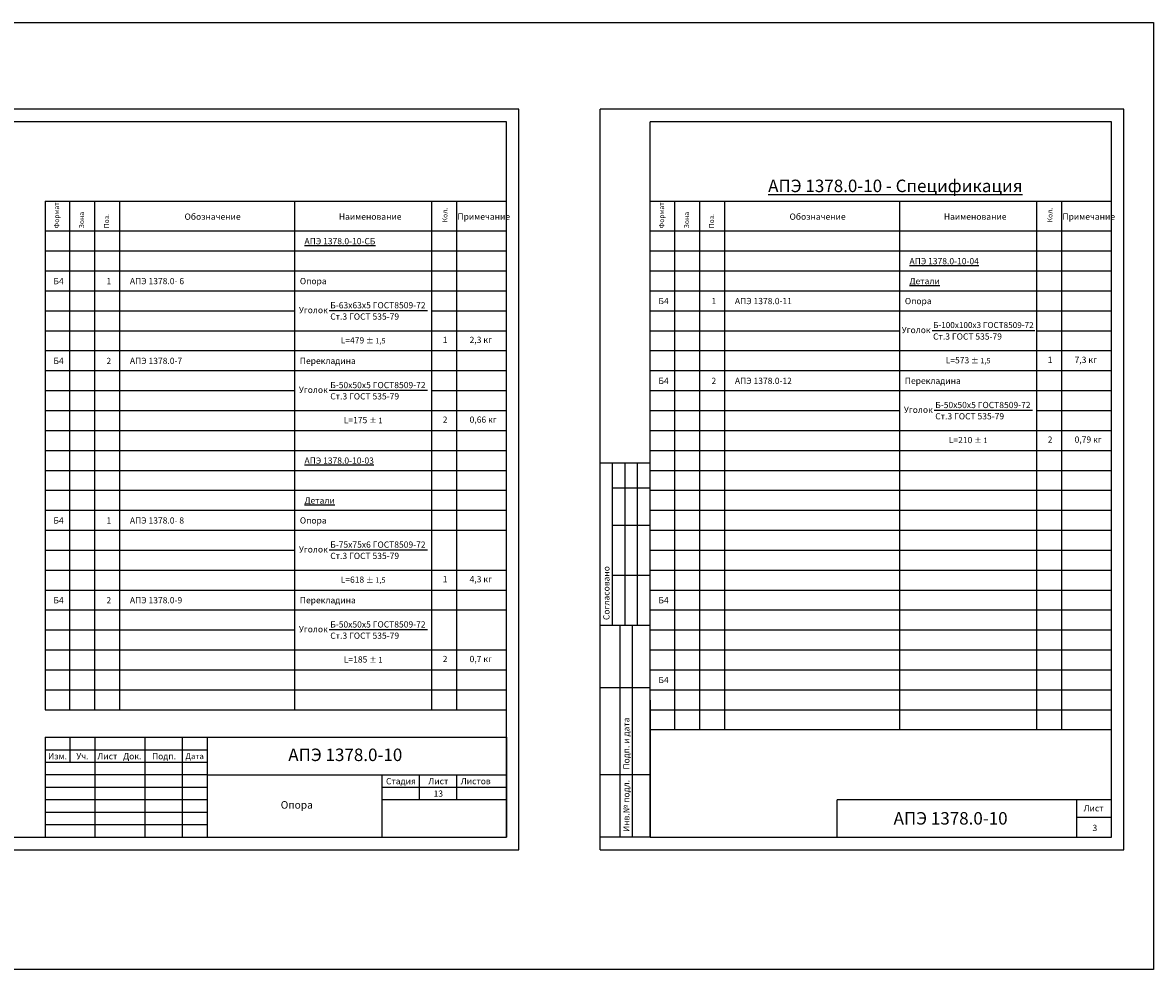
# Model space of a CAD drawing. Units: millimetres. Extents: x 47 to 13598, y 7726 to 13468.
# Drawn here: x 2848 to 3302, y 11532 to 11912 of the extents above; entities that cross this region are included whole.
import ezdxf

# ---------------------------------------------------------------- set-up
doc = ezdxf.new("R2010")
doc.units = ezdxf.units.MM
doc.header["$LTSCALE"] = 0.5
doc.layers.add('6ТЕКСТ', color=7, linetype='Continuous')
doc.layers.add('рамка и штамп', color=7, linetype='Continuous')
doc.styles.get("Standard").update_dxf_attribs({"font": 'times.ttf', "height": 2.5})

msp = doc.modelspace()

# ---------------------------------------------------------------- linework, layer by layer
for p, q in [((2857.2017, 11840.5464), (3042.2017, 11840.5464)), ((2857.2017, 11840.5464), (2857.2017, 11636.5464)), ((2867.2017, 11636.5464), (2867.2017, 11840.5464)), ((2877.2017, 11636.5464), (2877.2017, 11840.5464)), ((2887.2017, 11636.5464), (2887.2017, 11840.5464)), ((2957.2017, 11840.5464), (2957.2017, 11636.5464)), ((3012.2017, 11840.5464), (3012.2017, 11636.5464)), ((3022.2017, 11840.5464), (3022.2017, 11636.5464)), ((3099.7988, 11840.5464), (3284.7988, 11840.5464)), ((3109.7988, 11628.5464), (3109.7988, 11840.5464)), ((3119.7988, 11628.5464), (3119.7988, 11840.5464)), ((3129.7988, 11628.5464), (3129.7988, 11840.5464)), ((3199.7988, 11840.5464), (3199.7988, 11628.5464)), ((3254.7988, 11840.5464), (3254.7988, 11628.5464)), ((3264.7988, 11840.5464), (3264.7988, 11628.5464)), ((2857.2017, 11828.5464), (3042.2017, 11828.5464)), ((3099.7988, 11828.5464), (3284.7988, 11828.5464)), ((2857.2017, 11820.5464), (3042.2017, 11820.5464)), ((3099.7988, 11820.5464), (3284.7988, 11820.5464)), ((2857.2017, 11812.5464), (3042.2017, 11812.5464)), ((3099.7988, 11812.5464), (3284.7988, 11812.5464)), ((2857.2017, 11804.5464), (3042.2017, 11804.5464)), ((3099.7988, 11804.5464), (3284.7988, 11804.5464)), ((2857.2017, 11796.5464), (2957.2017, 11796.5464)), ((3010.5916, 11796.5464), (2971.1611, 11796.5464)), ((3012.2017, 11796.5464), (3042.2017, 11796.5464)), ((3099.7988, 11796.5464), (3284.7988, 11796.5464)), ((2857.2017, 11788.5464), (3042.2017, 11788.5464)), ((3012.2017, 11788.5464), (3042.2017, 11788.5464)), ((3099.7988, 11788.5464), (3199.7988, 11788.5464)), ((3254.0384, 11788.5464), (3212.8857, 11788.5464)), ((3254.7988, 11788.5464), (3284.7988, 11788.5464)), ((2857.2017, 11780.5464), (3042.2017, 11780.5464)), ((3099.7988, 11780.5464), (3284.7988, 11780.5464)), ((2857.2017, 11772.5464), (3042.2017, 11772.5464)), ((3099.7988, 11772.5464), (3284.7988, 11772.5464)), ((2857.2017, 11764.5464), (2957.2017, 11764.5464)), ((3010.5916, 11764.5464), (2971.1611, 11764.5464)), ((3012.2017, 11764.5464), (3042.2017, 11764.5464)), ((3099.7988, 11764.5464), (3284.7988, 11764.5464)), ((2857.2017, 11756.5464), (3042.2017, 11756.5464)), ((3099.7988, 11756.5464), (3199.7988, 11756.5464)), ((3253.1887, 11756.5464), (3213.7582, 11756.5464)), ((3254.7988, 11756.5464), (3284.7988, 11756.5464)), ((2857.2017, 11748.5464), (3042.2017, 11748.5464)), ((3099.7988, 11748.5464), (3284.7988, 11748.5464)), ((2857.2017, 11740.5464), (3042.2017, 11740.5464)), ((3099.7988, 11740.5464), (3284.7988, 11740.5464)), ((3099.7988, 11735.3753), (3079.7988, 11735.3753)), ((3084.7988, 11670.3753), (3084.7988, 11735.3753)), ((3089.7988, 11670.3753), (3089.7988, 11735.3753)), ((3094.7988, 11670.3753), (3094.7988, 11735.3753)), ((2857.2017, 11732.5464), (3042.2017, 11732.5464)), ((3099.7988, 11732.5464), (3284.7988, 11732.5464)), ((2857.2017, 11724.5464), (3042.2017, 11724.5464)), ((3099.7988, 11725.3753), (3084.7988, 11725.3753)), ((3099.7988, 11724.5464), (3284.7988, 11724.5464)), ((2857.2017, 11716.5464), (3042.2017, 11716.5464)), ((3099.7988, 11716.5464), (3284.7988, 11716.5464)), ((2857.2017, 11708.5464), (3042.2017, 11708.5464)), ((3099.7988, 11710.3753), (3084.7988, 11710.3753)), ((3099.7988, 11708.5464), (3284.7988, 11708.5464)), ((2857.2017, 11700.5464), (2957.2017, 11700.5464)), ((3010.5916, 11700.5464), (2971.1611, 11700.5464)), ((3099.7988, 11700.5464), (3284.7988, 11700.5464)), ((2857.2017, 11692.5464), (3042.2017, 11692.5464)), ((3099.7988, 11690.3753), (3084.7988, 11690.3753)), ((3099.7988, 11692.5464), (3284.7988, 11692.5464)), ((2857.2017, 11684.5464), (3042.2017, 11684.5464)), ((3099.7988, 11684.5464), (3284.7988, 11684.5464)), ((2857.2017, 11676.5464), (3042.2017, 11676.5464)), ((3099.7988, 11676.5464), (3284.7988, 11676.5464)), ((2857.2017, 11668.5464), (2957.2017, 11668.5464)), ((3010.5916, 11668.5464), (2971.1611, 11668.5464)), ((3099.7988, 11670.3753), (3079.7988, 11670.3753)), ((3087.7988, 11585.3753), (3087.7988, 11670.3753)), ((3092.7988, 11585.3753), (3092.7988, 11670.3753)), ((3099.7988, 11668.5464), (3284.7988, 11668.5464)), ((2857.2017, 11660.5464), (3042.2017, 11660.5464)), ((3099.7988, 11660.5464), (3284.7988, 11660.5464)), ((2857.2017, 11652.5464), (3042.2017, 11652.5464)), ((3099.7988, 11652.5464), (3284.7988, 11652.5464)), ((2857.2017, 11644.5464), (3042.2017, 11644.5464)), ((3099.7988, 11645.3753), (3079.7988, 11645.3753)), ((3099.7988, 11644.5464), (3284.7988, 11644.5464)), ((3099.7988, 11640.3753), (3099.7988, 11585.3753)), ((2857.2017, 11636.5464), (3042.2017, 11636.5464)), ((3099.7988, 11636.5464), (3284.7988, 11636.5464)), ((3099.7988, 11628.5464), (3284.7988, 11628.5464)), ((2857.2017, 11625.5433), (3042.2017, 11625.5433)), ((2857.2017, 11625.5433), (2857.2017, 11585.3753)), ((2867.2017, 11625.5433), (2867.2017, 11615.3753)), ((2877.2017, 11625.5433), (2877.2017, 11585.3753)), ((2897.2017, 11625.5433), (2897.2017, 11585.3753)), ((2912.2017, 11625.5433), (2912.2017, 11585.3753)), ((2922.2017, 11625.5433), (2922.2017, 11585.3753)), ((3042.2017, 11625.5433), (3042.2017, 11585.3753)), ((2922.2017, 11620.3753), (2857.2017, 11620.3753)), ((2922.2017, 11615.3753), (2857.2017, 11615.3753)), ((2922.2017, 11610.3753), (2857.2017, 11610.3753)), ((2922.2017, 11610.3753), (3042.2017, 11610.3753)), ((2992.2017, 11610.3753), (2992.2017, 11585.3753)), ((3007.2017, 11610.3753), (3007.2017, 11600.3753)), ((3022.2017, 11610.3753), (3022.2017, 11600.3753)), ((3099.7988, 11610.3753), (3079.7988, 11610.3753)), ((2922.2017, 11605.3753), (2857.2017, 11605.3753)), ((3042.2017, 11605.3753), (2992.2017, 11605.3753)), ((2922.2017, 11600.3753), (2857.2017, 11600.3753)), ((3042.2017, 11600.3753), (2992.2017, 11600.3753)), ((3174.7988, 11585.3753), (3174.7988, 11600.3753)), ((3284.7988, 11600.3753), (3174.7988, 11600.3753)), ((3270.7988, 11600.3753), (3270.7988, 11585.3753)), ((2922.2017, 11595.3753), (2857.2017, 11595.3753)), ((2922.2017, 11590.3753), (2857.2017, 11590.3753)), ((3270.7988, 11593.3753), (3284.7988, 11593.3753)), ((3099.7988, 11585.3753), (3079.7988, 11585.3753)), ((3099.7988, 11585.3753), (3092.7988, 11585.3753))]:
    msp.add_line(p, q)
at = {"color": 151}
msp.add_lwpolyline([(838.203, 11912.1253), (3301.6359, 11912.1253), (3301.6359, 11532.382), (838.203, 11532.382)], close=True, dxfattribs=at)
at = {"layer": '6ТЕКСТ'}
for p, q in [((3047.2017, 11877.3753), (2627.2017, 11877.3753)), ((3047.2017, 11580.3753), (3047.2017, 11877.3753)), ((3289.7988, 11877.3753), (3079.7988, 11877.3753)), ((3079.7988, 11580.3753), (3079.7988, 11877.3753)), ((3289.7988, 11580.3753), (3289.7988, 11877.3753)), ((3042.2017, 11872.3753), (2647.2017, 11872.3753)), ((3042.2017, 11585.3753), (3042.2017, 11872.3753)), ((3284.7988, 11872.3753), (3099.7988, 11872.3753)), ((3099.7988, 11585.3753), (3099.7988, 11872.3753)), ((3284.7988, 11585.3753), (3284.7988, 11872.3753)), ((2647.2017, 11585.3753), (3042.2017, 11585.3753)), ((3099.7988, 11585.3753), (3284.7988, 11585.3753)), ((2627.2017, 11580.3753), (3047.2017, 11580.3753)), ((3079.7988, 11580.3753), (3289.7988, 11580.3753))]:
    msp.add_line(p, q, dxfattribs=at)

# ---------------------------------------------------------------- texts
at = {"color": 151}
for s, insert, char_height, width, attachment_point in [('{\\fTimes New Roman|b0|i0|c204|p18;\\H1.667x;\\LАПЭ 1378.0-10 - Спецификация\\H0.6x;  }', (3147.1521, 11846.6434), 3, 118.840475, 4), ('{\\fTimes New Roman|b0|i0|c204|p18;АПЭ 1378.0-10 }', (2954.7368, 11618.4424), 5, 60.67542, 4), ('{\\fTimes New Roman|b0|i0|c204|p18;Опора}', (2958.155, 11598.3664), 3, 64.31426, 5), ('{\\fTimes New Roman|b0|i0|c204|p18;АПЭ 1378.0-10 }', (3197.4619, 11592.9697), 5, 60.67542, 4)]:
    msp.add_mtext(s, dxfattribs=dict(at, insert=insert, char_height=char_height, width=width, attachment_point=attachment_point))
at = {"attachment_point": 1, "rotation": 90}
for s, insert, char_height, width in [('{\\fTimes New Roman|b0|i0|c204|p18;Формат}', (2860.8522, 11829.603), 2, 4.583731), ('{\\fTimes New Roman|b0|i0|c204|p18;Формат}', (3103.4493, 11829.603), 2, 4.583731), ('{\\fTimes New Roman|b0|i0|c204|p18;Зона}', (2870.8522, 11829.603), 2, 4.583731), ('{\\fTimes New Roman|b0|i0|c204|p18;Поз.}', (2880.8522, 11829.603), 2, 4.583731), ('{\\fTimes New Roman|b0|i0|c204|p18;Кол.}', (3016.5606, 11832.0065), 2, 4.583731), ('{\\fTimes New Roman|b0|i0|c204|p18;Зона}', (3113.4493, 11829.603), 2, 4.583731), ('{\\fTimes New Roman|b0|i0|c204|p18;Поз.}', (3123.4493, 11829.603), 2, 4.583731), ('{\\fTimes New Roman|b0|i0|c204|p18;Кол.}', (3259.1577, 11832.0065), 2, 4.583731), ('{\\fTimes New Roman|b0|i0|c204|p18;Согласовано}', (3081.0418, 11672.4985), 2.5, 24.417956), ('{\\fTimes New Roman|b0|i0|c204|p18;Подп. и дата}', (3089.0418, 11612.4985), 2.5, 24.417956), ('{\\fTimes New Roman|b0|i0|c204|p18;Инв.№ подл.}', (3089.0418, 11587.4985), 2.5, 24.417956)]:
    msp.add_mtext(s, dxfattribs=dict(at, insert=insert, char_height=char_height, width=width))
for s, insert, char_height, width, attachment_point in [('{\\fTimes New Roman|b0|i0|c204|p18;Обозначение}', (2913.1402, 11835.5491), 2.5, 4.583731, 1), ('{\\fTimes New Roman|b0|i0|c204|p18;Наименование}', (2975.0257, 11835.5638), 2.5, 4.583731, 1), ('{\\fTimes New Roman|b0|i0|c204|p18;Примечание}', (3022.5856, 11835.5638), 2.5, 4.583731, 1), ('{\\fTimes New Roman|b0|i0|c204|p18;Обозначение}', (3155.7373, 11835.5491), 2.5, 4.583731, 1), ('{\\fTimes New Roman|b0|i0|c204|p18;Наименование}', (3217.6228, 11835.5638), 2.5, 4.583731, 1), ('{\\fTimes New Roman|b0|i0|c204|p18;Примечание}', (3265.1827, 11835.5638), 2.5, 4.583731, 1), ('{\\fTimes New Roman|b0|i0|c204|p18;\\LАПЭ 1378.0-10-СБ }', (2961.2324, 11825.6983), 2.5, 31.623563, 1), ('{\\fTimes New Roman|b0|i0|c204|p18;\\LАПЭ 1378.0-10-04 }', (3203.8295, 11817.6983), 2.5, 31.623563, 1), ('{\\fTimes New Roman|b0|i0|c204|p18;Б4}', (2860.5766, 11809.6983), 2.5, 5.131582, 1), ('{\\fTimes New Roman|b0|i0|c204|p18;1}', (2881.8457, 11809.6983), 2.5, 5.131582, 1), ('{\\fTimes New Roman|b0|i0|c204|p18;АПЭ 1378.0- 6}', (2891.2324, 11809.6983), 2.5, 26.412888, 1), ('{\\fTimes New Roman|b0|i0|c204|p18;Опора}', (2959.379, 11809.6983), 2.5, 50.740939, 1), ('{\\fTimes New Roman|b0|i0|c204|p18;\\LДетали}', (3203.8295, 11809.6983), 2.5, 31.623563, 1), ('{\\fTimes New Roman|b0|i0|c204|p18;Уголок}', (2959.0088, 11798.0841), 2.5, 31.623563, 1), ('{\\fTimes New Roman|b0|i0|c204|p18;Б-63х63х5 ГОСТ8509-72}', (2971.5781, 11800.0082), 2.5, 39.421194, 1), ('{\\fTimes New Roman|b0|i0|c204|p18;Б4}', (3103.1736, 11801.6983), 2.5, 5.131582, 1), ('{\\fTimes New Roman|b0|i0|c204|p18;1}', (3124.4428, 11801.6983), 2.5, 5.131582, 1), ('{\\fTimes New Roman|b0|i0|c204|p18;АПЭ 1378.0-11}', (3133.8295, 11801.6983), 2.5, 31.623563, 1), ('{\\fTimes New Roman|b0|i0|c204|p18;Опора}', (3201.9761, 11801.6983), 2.5, 50.740939, 1), ('{\\fTimes New Roman|b0|i0|c204|p18;Ст.3 ГОСТ 535-79}', (2971.5781, 11795.4811), 2.5, 39.421194, 1), ('{\\fTimes New Roman|b0|i0|c204|p18;Уголок}', (3200.7334, 11790.0841), 2.5, 31.623563, 1), ('{\\fTimes New Roman|b0|i0|c204|p18;Б-100х100х3 ГОСТ8509-72}', (3213.3027, 11792.0082), 2.4, 40.811283, 1), ('{\\fTimes New Roman|b0|i0|c204|p18;L=479 \\fTimes New Roman|b0|i0|c204|p0;\\H0.875x;± 1,5}', (2984.7495, 11785.9451), 2.5, 50.740939, 2), ('{\\fTimes New Roman|b0|i0|c204|p18;1}', (3016.6606, 11786.1253), 2.5, 5.131582, 1), ('{\\fTimes New Roman|b0|i0|c204|p18;2,3 кг}', (3027.4567, 11786.1253), 2.5, 11.229686, 1), ('{\\fTimes New Roman|b0|i0|c204|p18;Ст.3 ГОСТ 535-79}', (3213.3027, 11787.4811), 2.5, 39.421194, 1), ('{\\fTimes New Roman|b0|i0|c204|p18;Б4}', (2860.5766, 11777.6983), 2.5, 5.131582, 1), ('{\\fTimes New Roman|b0|i0|c204|p18;2}', (2881.8457, 11777.6983), 2.5, 5.131582, 1), ('{\\fTimes New Roman|b0|i0|c204|p18;АПЭ 1378.0-7}', (2891.2324, 11777.6983), 2.5, 31.623563, 1), ('{\\fTimes New Roman|b0|i0|c204|p18;Перекладина}', (2959.379, 11777.6983), 2.5, 50.740939, 1), ('{\\fTimes New Roman|b0|i0|c204|p18;L=573 \\fTimes New Roman|b0|i0|c204|p0;\\H0.875x;± 1,5}', (3227.3466, 11777.9451), 2.5, 50.740939, 2), ('{\\fTimes New Roman|b0|i0|c204|p18;1}', (3259.2577, 11778.1253), 2.5, 5.131582, 1), ('{\\fTimes New Roman|b0|i0|c204|p18;7,3 кг}', (3270.0538, 11778.1253), 2.5, 11.229686, 1), ('{\\fTimes New Roman|b0|i0|c204|p18;Б-50х50х5 ГОСТ8509-72}', (2971.5781, 11768.0082), 2.5, 39.421194, 1), ('{\\fTimes New Roman|b0|i0|c204|p18;Б4}', (3103.1736, 11769.6983), 2.5, 5.131582, 1), ('{\\fTimes New Roman|b0|i0|c204|p18;2}', (3124.4428, 11769.6983), 2.5, 5.131582, 1), ('{\\fTimes New Roman|b0|i0|c204|p18;АПЭ 1378.0-12}', (3133.8295, 11769.6983), 2.5, 31.623563, 1), ('{\\fTimes New Roman|b0|i0|c204|p18;Перекладина}', (3201.9761, 11769.6983), 2.5, 50.740939, 1), ('{\\fTimes New Roman|b0|i0|c204|p18;Уголок}', (2959.0088, 11766.0841), 2.5, 31.623563, 1), ('{\\fTimes New Roman|b0|i0|c204|p18;Ст.3 ГОСТ 535-79}', (2971.5781, 11763.4811), 2.5, 39.421194, 1), ('{\\fTimes New Roman|b0|i0|c204|p18;Уголок}', (3201.6059, 11758.0841), 2.5, 31.623563, 1), ('{\\fTimes New Roman|b0|i0|c204|p18;Б-50х50х5 ГОСТ8509-72}', (3214.1751, 11760.0082), 2.5, 39.421194, 1), ('{\\fTimes New Roman|b0|i0|c204|p18;L=175 \\fTimes New Roman|b0|i0|c204|p0;\\H0.875x;± 1}', (2984.7495, 11753.9451), 2.5, 50.740939, 2), ('{\\fTimes New Roman|b0|i0|c204|p18;2}', (3016.6606, 11754.1253), 2.5, 5.131582, 1), ('{\\fTimes New Roman|b0|i0|c204|p18;0,66 кг}', (3027.4567, 11754.1253), 2.5, 11.229686, 1), ('{\\fTimes New Roman|b0|i0|c204|p18;Ст.3 ГОСТ 535-79}', (3214.1751, 11755.4811), 2.5, 39.421194, 1), ('{\\fTimes New Roman|b0|i0|c204|p18;L=210 \\fTimes New Roman|b0|i0|c204|p0;\\H0.875x;± 1}', (3227.3466, 11745.9451), 2.5, 50.740939, 2), ('{\\fTimes New Roman|b0|i0|c204|p18;2}', (3259.2577, 11746.1253), 2.5, 5.131582, 1), ('{\\fTimes New Roman|b0|i0|c204|p18;0,79 кг}', (3270.0538, 11746.1253), 2.5, 11.229686, 1), ('{\\fTimes New Roman|b0|i0|c204|p18;\\LАПЭ 1378.0-10-03 }', (2961.2324, 11737.6983), 2.5, 31.623563, 1), ('{\\fTimes New Roman|b0|i0|c204|p18;\\LДетали}', (2961.2324, 11721.6983), 2.5, 31.623563, 1), ('{\\fTimes New Roman|b0|i0|c204|p18;Б4}', (2860.5766, 11713.6983), 2.5, 5.131582, 1), ('{\\fTimes New Roman|b0|i0|c204|p18;1}', (2881.8457, 11713.6983), 2.5, 5.131582, 1), ('{\\fTimes New Roman|b0|i0|c204|p18;АПЭ 1378.0- 8}', (2891.2324, 11713.6983), 2.5, 26.412888, 1), ('{\\fTimes New Roman|b0|i0|c204|p18;Опора}', (2959.379, 11713.6983), 2.5, 50.740939, 1), ('{\\fTimes New Roman|b0|i0|c204|p18;Б-75х75х6 ГОСТ8509-72}', (2971.5781, 11704.0082), 2.5, 39.421194, 1), ('{\\fTimes New Roman|b0|i0|c204|p18;Уголок}', (2959.0088, 11702.0841), 2.5, 31.623563, 1), ('{\\fTimes New Roman|b0|i0|c204|p18;Ст.3 ГОСТ 535-79}', (2971.5781, 11699.4811), 2.5, 39.421194, 1), ('{\\fTimes New Roman|b0|i0|c204|p18;L=618 \\fTimes New Roman|b0|i0|c204|p0;\\H0.875x;± 1,5}', (2984.7495, 11689.9451), 2.5, 50.740939, 2), ('{\\fTimes New Roman|b0|i0|c204|p18;1}', (3016.6606, 11690.1253), 2.5, 5.131582, 1), ('{\\fTimes New Roman|b0|i0|c204|p18;4,3 кг}', (3027.4567, 11690.1253), 2.5, 11.229686, 1), ('{\\fTimes New Roman|b0|i0|c204|p18;Б4}', (2860.5766, 11681.6983), 2.5, 5.131582, 1), ('{\\fTimes New Roman|b0|i0|c204|p18;2}', (2881.8457, 11681.6983), 2.5, 5.131582, 1), ('{\\fTimes New Roman|b0|i0|c204|p18;АПЭ 1378.0-9}', (2891.2324, 11681.6983), 2.5, 31.623563, 1), ('{\\fTimes New Roman|b0|i0|c204|p18;Перекладина}', (2959.379, 11681.6983), 2.5, 50.740939, 1), ('{\\fTimes New Roman|b0|i0|c204|p18;Б4}', (3103.1736, 11681.6983), 2.5, 5.131582, 1), ('{\\fTimes New Roman|b0|i0|c204|p18;Б-50х50х5 ГОСТ8509-72}', (2971.5781, 11672.0082), 2.5, 39.421194, 1), ('{\\fTimes New Roman|b0|i0|c204|p18;Уголок}', (2959.0088, 11670.0841), 2.5, 31.623563, 1), ('{\\fTimes New Roman|b0|i0|c204|p18;Ст.3 ГОСТ 535-79}', (2971.5781, 11667.4811), 2.5, 39.421194, 1), ('{\\fTimes New Roman|b0|i0|c204|p18;L=185 \\fTimes New Roman|b0|i0|c204|p0;\\H0.875x;± 1}', (2984.7495, 11657.9451), 2.5, 50.740939, 2), ('{\\fTimes New Roman|b0|i0|c204|p18;2}', (3016.6606, 11658.1253), 2.5, 5.131582, 1), ('{\\fTimes New Roman|b0|i0|c204|p18;0,7 кг}', (3027.4567, 11658.1253), 2.5, 11.229686, 1), ('{\\fTimes New Roman|b0|i0|c204|p18;Б4}', (3103.1736, 11649.6983), 2.5, 5.131582, 1), ('{\\fTimes New Roman|b0|i0|c204|p18;Изм.}', (2862.1821, 11617.8753), 2.5, 10, 5), ('{\\fTimes New Roman|b0|i0|c204|p18;Уч.}', (2872.1821, 11617.8753), 2.5, 10, 5), ('{\\fTimes New Roman|b0|i0|c204|p18;Лист}', (2882.1821, 11617.8753), 2.5, 10, 5), ('{\\fTimes New Roman|b0|i0|c204|p18;Док.}', (2892.1821, 11617.8753), 2.5, 10, 5), ('{\\fTimes New Roman|b0|i0|c204|p18;Подп.}', (2904.9042, 11617.8813), 2.5, 10, 5), ('{\\fTimes New Roman|b0|i0|c204|p18;Дата}', (2917.1821, 11617.8753), 2.3, 10, 5), ('{\\fTimes New Roman|b0|i0|c204|p18;Стадия}', (2999.9042, 11607.8813), 2.5, 10, 5), ('{\\fTimes New Roman|b0|i0|c204|p18;Лист}', (3014.9042, 11607.8813), 2.5, 10, 5), ('{\\fTimes New Roman|b0|i0|c204|p18;Листов}', (3029.9042, 11607.8813), 2.5, 10, 5), ('{\\fTimes New Roman|b0|i0|c204|p18;13}', (3014.9042, 11602.8784), 2.5, 10, 5), ('{\\fTimes New Roman|b0|i0|c204|p18;3}', (3278.1689, 11589.1334), 2.5, 10, 5)]:
    msp.add_mtext(s, dxfattribs=dict(insert=insert, char_height=char_height, width=width, attachment_point=attachment_point))
at = {"layer": 'рамка и штамп', "insert": (3277.6577, 11597.0059), "char_height": 2.5, "width": 10, "attachment_point": 5}
msp.add_mtext('{\\fTimes New Roman|b0|i0|c204|p18;Лист}', dxfattribs=at)

doc.saveas('drawing.dxf')
